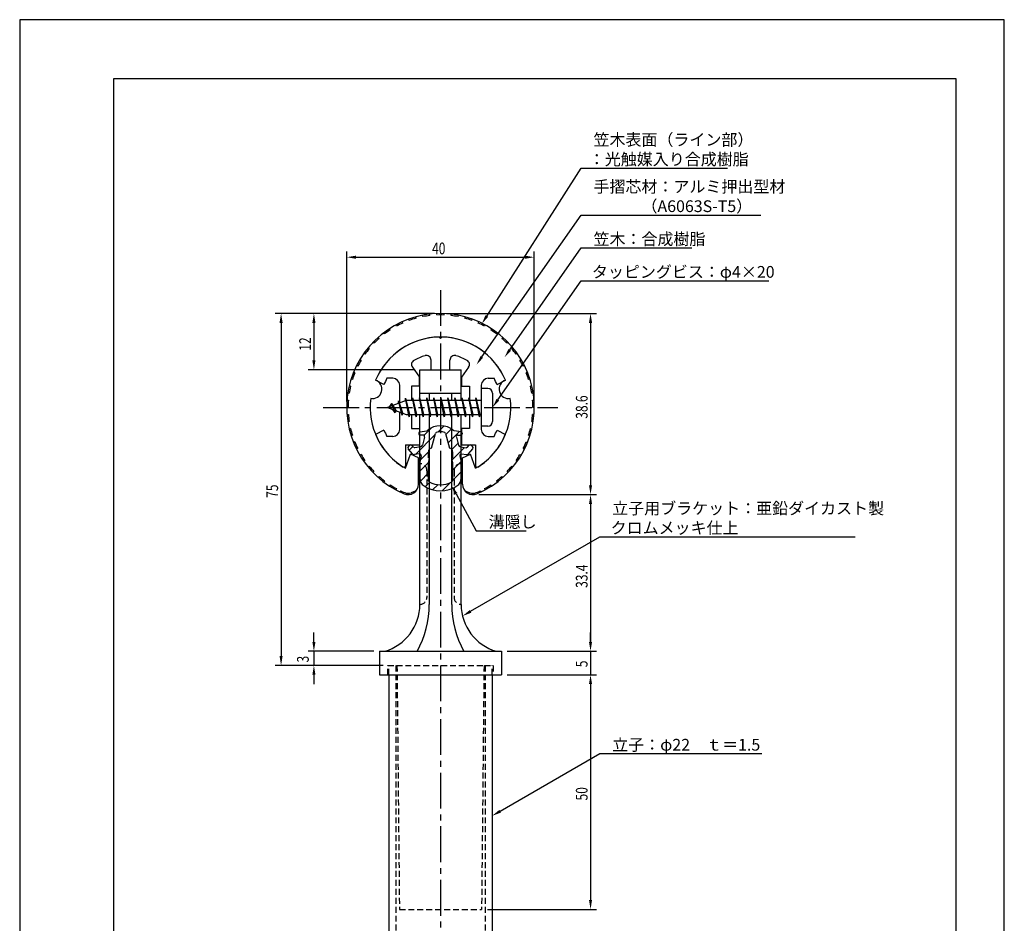
# Model space of a CAD drawing. Extents: x 0 to 210, y 0 to 297.
# Drawn here: x 0 to 210, y 104 to 297 of the extents above; entities that cross this region are included whole.
import ezdxf

# ---------------------------------------------------------------- set-up
doc = ezdxf.new("R2010")
doc.units = 0
doc.header["$LTSCALE"] = 0.4
doc.linetypes.add('CENTER2', pattern=[28.575, 19.05, -3.175, 3.175, -3.175])
doc.linetypes.add('HIDDEN2', pattern=[4.7625, 3.175, -1.5875])
doc.layers.get('0').update_dxf_attribs({"linetype": 'CONTINUOUS'})
doc.layers.get('DEFPOINTS').update_dxf_attribs({"linetype": 'CONTINUOUS'})
for name, color, linetype in [('BIS', 7, 'CONTINUOUS'), ('CENTER', 6, 'CENTER2'), ('DIMS', 1, 'CONTINUOUS'), ('HATCH', 9, 'CONTINUOUS'), ('HIDDEN', 9, 'HIDDEN2'), ('MIZOKAKUSHI', 3, 'CONTINUOUS'), ('MODEL', 7, 'CONTINUOUS'), ('SHINZAI', 7, 'CONTINUOUS'), ('TITLE', 7, 'CONTINUOUS'), ('ZYUSHI', 7, 'CONTINUOUS'), ('ZYUSHI2', 9, 'CONTINUOUS')]:
    doc.layers.add(name, color=color, linetype=linetype)
doc.styles.add('DIMS', font='romans.shx', dxfattribs={"width": 0.75, "bigfont": 'bigfont.shx'})
doc.styles.get("Standard").update_dxf_attribs({"font": 'romans.shx', "bigfont": 'bigfont.shx'})

# ---------------------------------------------------------------- blocks, each defined once
blk = doc.blocks.new('*U2')
at = {"layer": 'DIMS', "color": 7, "style": 'DIMS', "width": 0.75}
blk.add_text('12', height=2.5, rotation=90, dxfattribs=at).set_placement((62.12, 226.46))
blk = doc.blocks.new('*U3')
at = {"layer": 'DIMS', "color": 7, "style": 'DIMS', "width": 0.75}
blk.add_text('5', height=2.5, rotation=90, dxfattribs=at).set_placement((121.12, 158.98))
blk = doc.blocks.new('*U4')
at = {"layer": 'DIMS', "color": 7, "style": 'DIMS', "width": 0.75}
blk.add_text('33.4', height=2.5, rotation=90, dxfattribs=at).set_placement((121.12, 175.9))
blk = doc.blocks.new('*U5')
at = {"layer": 'DIMS', "color": 7, "style": 'DIMS', "width": 0.75}
blk.add_text('50', height=2.5, rotation=90, dxfattribs=at).set_placement((121.12, 130.59))
blk = doc.blocks.new('*U6')
at = {"layer": 'DIMS', "color": 7, "style": 'DIMS', "width": 0.75}
blk.add_text('3', height=2.5, rotation=90, dxfattribs=at).set_placement((61.65, 159.99))
blk = doc.blocks.new('*U7')
at = {"layer": 'DIMS', "color": 7, "style": 'DIMS', "width": 0.75}
blk.add_text('75', height=2.5, rotation=90, dxfattribs=at).set_placement((55.12, 195.09))
blk = doc.blocks.new('*U8')
at = {"layer": 'DIMS', "color": 7, "style": 'DIMS', "width": 0.75}
blk.add_text('40', height=2.5, dxfattribs=at).set_placement((87.96, 247))
blk = doc.blocks.new('*U9')
at = {"layer": 'DIMS', "color": 7, "style": 'DIMS', "width": 0.75}
blk.add_text('38.6', height=2.5, rotation=90, dxfattribs=at).set_placement((121.12, 211.95))

msp = doc.modelspace()

# ---------------------------------------------------------------- linework, layer by layer
at = {"layer": 'BIS'}
for p, q in [((82.27, 216.34), (82.16, 215.77)), ((83.05, 212.37), (82.27, 216.34)), ((82.27, 216.34), (83.14, 212.87)), ((83.8, 216.37), (83.71, 215.87)), ((84.55, 212.37), (83.8, 216.37)), ((83.8, 216.37), (84.64, 212.87)), ((83.8, 216.37), (83.99, 215.87)), ((85.3, 216.37), (85.21, 215.87)), ((86.05, 212.37), (85.3, 216.37)), ((85.3, 216.37), (85.49, 215.87)), ((85.3, 216.37), (86.14, 212.87)), ((86.8, 216.37), (86.71, 215.87)), ((87.55, 212.37), (86.8, 216.37)), ((86.8, 216.37), (86.99, 215.87)), ((86.8, 216.37), (87.64, 212.87)), ((88.3, 216.37), (88.21, 215.87)), ((88.3, 216.37), (88.49, 215.87)), ((88.3, 216.37), (89.14, 212.87)), ((89.05, 212.37), (88.3, 216.37)), ((89.8, 216.37), (89.71, 215.87)), ((90.55, 212.37), (89.8, 216.37)), ((89.8, 216.37), (89.99, 215.87)), ((89.8, 216.37), (90.64, 212.87)), ((91.3, 216.37), (91.21, 215.87)), ((92.05, 212.37), (91.3, 216.37)), ((91.3, 216.37), (91.49, 215.87)), ((91.3, 216.37), (92.14, 212.87)), ((92.8, 216.37), (92.71, 215.87)), ((93.55, 212.37), (92.8, 216.37)), ((92.8, 216.37), (92.99, 215.87)), ((92.8, 216.37), (93.64, 212.87)), ((94.3, 216.37), (94.21, 215.87)), ((95.05, 212.37), (94.3, 216.37)), ((94.3, 216.37), (94.49, 215.87)), ((94.3, 216.37), (95.14, 212.87)), ((95.8, 216.37), (95.71, 215.87)), ((95.8, 216.37), (96.64, 212.87)), ((96.55, 212.37), (95.8, 216.37)), ((95.8, 216.37), (95.99, 215.87)), ((97.3, 216.37), (97.21, 215.87)), ((98.05, 212.37), (97.3, 216.37)), ((97.3, 216.37), (97.49, 215.87)), ((97.3, 216.37), (98.14, 212.87)), ((98.45, 218.37), (98.45, 210.37)), ((99.85, 218.37), (98.45, 218.37)), ((100.85, 217.37), (100.85, 211.37)), ((82.45, 215.87), (78.45, 214.37)), ((78.45, 214.37), (82.45, 212.87)), ((79.3, 215.23), (78.88, 214.53)), ((79.3, 215.23), (79.65, 214.83)), ((80.05, 213.24), (79.3, 215.23)), ((79.3, 215.23), (80.19, 213.72)), ((80.8, 215.79), (80.62, 215.19)), ((81.55, 212.68), (80.8, 215.79)), ((80.8, 215.79), (81.04, 215.34)), ((80.8, 215.79), (81.65, 213.18)), ((82.3, 216.21), (82.44, 215.87)), ((98.45, 215.87), (82.45, 215.87)), ((80.05, 213.24), (79.58, 213.95)), ((80.19, 213.72), (80.05, 213.24)), ((81.27, 213.32), (81.55, 212.68)), ((81.65, 213.18), (81.55, 212.68)), ((82.45, 212.87), (98.45, 212.87)), ((82.86, 212.87), (83.05, 212.37)), ((83.14, 212.87), (83.05, 212.37)), ((84.36, 212.87), (84.55, 212.37)), ((84.64, 212.87), (84.55, 212.37)), ((85.86, 212.87), (86.05, 212.37)), ((86.14, 212.87), (86.05, 212.37)), ((87.36, 212.87), (87.55, 212.37)), ((87.64, 212.87), (87.55, 212.37)), ((88.86, 212.87), (89.05, 212.37)), ((89.14, 212.87), (89.05, 212.37)), ((90.36, 212.87), (90.55, 212.37)), ((90.64, 212.87), (90.55, 212.37)), ((91.86, 212.87), (92.05, 212.37)), ((92.14, 212.87), (92.05, 212.37)), ((93.36, 212.87), (93.55, 212.37)), ((93.64, 212.87), (93.55, 212.37)), ((94.86, 212.87), (95.05, 212.37)), ((95.14, 212.87), (95.05, 212.37)), ((96.36, 212.87), (96.55, 212.37)), ((96.64, 212.87), (96.55, 212.37)), ((97.86, 212.87), (98.05, 212.37)), ((98.14, 212.87), (98.05, 212.37)), ((99.85, 210.37), (98.45, 210.37))]:
    msp.add_line(p, q, dxfattribs=at)
for centre, start, end in [((99.85, 217.37), 0, 90), ((99.85, 211.37), 270, 0)]:
    msp.add_arc(centre, 1, start, end, dxfattribs=at)
at = {"layer": 'CENTER'}
for p, q in [((89.75, 239.38), (89.75, 82.38)), ((64.75, 214.37), (114.75, 214.37))]:
    msp.add_line(p, q, dxfattribs=at)
at = {"layer": 'DEFPOINTS'}
for p, q in [((210, 297), (0, 297)), ((0, 297), (0, 0)), ((210, 0), (210, 297))]:
    msp.add_line(p, q, dxfattribs=at)
at = {"layer": 'DIMS'}
for p, q in [((69.75, 215.62), (69.75, 247.62)), ((71.75, 246.38), (107.75, 246.38)), ((109.75, 215.62), (109.75, 247.62)), ((88.5, 234.38), (54.5, 234.38)), ((88.5, 234.38), (61.5, 234.38)), ((91, 234.38), (123, 234.38)), ((55.75, 232.38), (55.75, 161.38)), ((62.75, 232.38), (62.75, 224.38)), ((121.75, 232.38), (121.75, 197.77)), ((84.1, 222.38), (61.5, 222.38)), ((97.9, 195.77), (123, 195.77)), ((97.9, 195.77), (123, 195.77)), ((121.75, 193.77), (121.75, 164.38)), ((62.75, 164.38), (62.75, 166.38)), ((121.75, 164.38), (121.75, 166.38)), ((75.5, 162.38), (61.5, 162.38)), ((62.75, 162.38), (62.75, 159.37)), ((104, 162.38), (123, 162.38)), ((104, 162.38), (123, 162.38)), ((121.75, 162.38), (121.75, 157.38)), ((77.5, 159.37), (54.5, 159.37)), ((77.5, 159.37), (61.5, 159.37)), ((62.75, 157.38), (62.75, 155.38)), ((104, 157.38), (123, 157.38)), ((104, 157.38), (123, 157.38)), ((121.75, 155.38), (121.75, 153.38)), ((121.75, 155.38), (121.75, 109.38)), ((99.76, 107.38), (123, 107.38))]:
    msp.add_line(p, q, dxfattribs=at)
for points in [[(99.62, 233.84), (119.75, 265.37), (150.96, 265.37)], [(98.58, 225.13), (119.75, 255.37), (158.06, 255.37)], [(104.53, 226.63), (119.75, 248.37), (143.33, 248.37)], [(102, 216.01), (119.75, 241.37), (159.76, 241.37)], [(93.07, 195.93), (97.39, 188.09), (108.01, 188.09)], [(96.18, 170.9), (123.75, 186.81), (178.16, 186.81)], [(102.48, 128.3), (123.75, 140.58), (158.26, 140.58)]]:
    msp.add_lwpolyline(points, dxfattribs=at)
for points in [[(71.75, 246.71), (71.75, 246.04), (69.75, 246.38)], [(107.75, 246.71), (107.75, 246.04), (109.75, 246.38)], [(55.42, 232.38), (56.08, 232.38), (55.75, 234.38)], [(62.42, 232.38), (63.08, 232.38), (62.75, 234.38)], [(99.9, 233.66), (98.55, 232.15), (99.34, 234.02)], [(121.42, 232.38), (122.08, 232.38), (121.75, 234.38)], [(104.8, 226.44), (103.38, 225), (104.26, 226.82)], [(98.85, 224.94), (97.43, 223.49), (98.31, 225.32)], [(62.42, 224.38), (63.08, 224.38), (62.75, 222.38)], [(102.27, 215.82), (100.85, 214.37), (101.72, 216.2)], [(92.77, 195.77), (92.1, 197.68), (93.36, 196.09)], [(121.42, 197.77), (122.08, 197.77), (121.75, 195.77)], [(121.42, 193.77), (122.08, 193.77), (121.75, 195.77)], [(96.35, 170.61), (94.45, 169.9), (96.01, 171.18)], [(62.42, 164.38), (63.08, 164.38), (62.75, 162.38)], [(121.42, 164.38), (122.08, 164.38), (121.75, 162.38)], [(121.42, 164.38), (122.08, 164.38), (121.75, 162.38)], [(55.42, 161.38), (56.08, 161.38), (55.75, 159.37)], [(62.42, 157.38), (63.08, 157.38), (62.75, 159.37)], [(121.42, 155.38), (122.08, 155.38), (121.75, 157.38)], [(121.42, 155.38), (122.08, 155.38), (121.75, 157.38)], [(102.65, 128.01), (100.75, 127.3), (102.32, 128.59)], [(121.42, 109.38), (122.08, 109.38), (121.75, 107.38)]]:
    msp.add_solid(points, dxfattribs=at)
at = {"layer": 'HATCH', "linetype": 'CONTINUOUS'}
for p, q in [((86.23, 208.41), (87.84, 210.02)), ((89.17, 209.11), (90.46, 210.4)), ((84.4, 204.33), (88.57, 208.51)), ((90.91, 208.6), (92.09, 209.78)), ((91.38, 206.82), (93.78, 209.23)), ((83.09, 205.27), (83.87, 206.05)), ((92.17, 205.37), (93.48, 206.69)), ((92.17, 203.13), (94.87, 205.83)), ((85.44, 203.13), (87.17, 204.87)), ((85.35, 200.8), (87.23, 202.68)), ((92.3, 201.01), (94.13, 202.84)), ((85.45, 198.66), (87.2, 200.4)), ((92.3, 198.77), (94.15, 200.62)), ((86.5, 197.46), (87.46, 198.42)), ((88.07, 196.79), (89.18, 197.89)), ((90.1, 196.57), (91.86, 198.33))]:
    msp.add_line(p, q, dxfattribs=at)
at = {"layer": 'HIDDEN'}
for p, q in [((86.85, 200.88), (86.85, 173.88)), ((92.65, 200.88), (92.65, 173.88)), ((78.5, 157.38), (78.5, 159.37)), ((78.5, 159.37), (80.35, 159.37)), ((78.75, 157.38), (78.75, 159.37)), ((80.25, 159.37), (80.25, 87.38)), ((80.35, 159.37), (99.15, 159.37)), ((80.47, 159.37), (80.99, 107.38)), ((99.03, 159.37), (98.51, 107.38)), ((99.15, 159.37), (101, 159.37)), ((99.25, 159.37), (99.25, 87.38)), ((100.75, 157.38), (100.75, 159.37)), ((101, 159.37), (101, 157.38)), ((80.99, 107.38), (98.51, 107.38))]:
    msp.add_line(p, q, dxfattribs=at)
for centre, start, end in [((85.35, 200.88), 0, 90), ((94.15, 200.88), 90, 180), ((85.35, 173.88), 270, 0), ((94.15, 173.88), 180, 270)]:
    msp.add_arc(centre, 1.5, start, end, dxfattribs=at)
at = {"layer": 'MIZOKAKUSHI'}
for p, q in [((85.1, 208.88), (85.1, 208.76)), ((85.36, 209.18), (86.87, 209.38)), ((86.03, 208.46), (85.4, 208.46)), ((86.37, 208.02), (85.92, 206.33)), ((87.82, 205.68), (88.65, 208.82)), ((90.85, 208.82), (91.68, 205.68)), ((94.14, 209.18), (92.63, 209.38)), ((93.13, 208.02), (93.58, 206.33)), ((93.47, 208.46), (94.1, 208.46)), ((94.4, 208.88), (94.4, 208.76)), ((83.2, 206.29), (82.89, 206.03)), ((84.01, 205.88), (83.69, 206.25)), ((85.51, 205.96), (84.28, 205.78)), ((93.99, 205.96), (95.22, 205.78)), ((95.49, 205.88), (95.81, 206.25)), ((96.3, 206.29), (96.61, 206.03)), ((83.77, 204.48), (82.86, 205.53)), ((85.24, 204.46), (84.22, 204.31)), ((85.63, 204.04), (85.35, 202.72)), ((87.17, 203.64), (87.17, 204.9)), ((92.33, 204.9), (92.33, 203.64)), ((93.87, 204.04), (94.15, 202.72)), ((94.26, 204.46), (95.28, 204.31)), ((95.73, 204.48), (96.64, 205.53)), ((85.35, 202.72), (85.35, 199.29)), ((87.42, 203.55), (87.17, 203.64)), ((87.2, 202.52), (87.42, 203.55)), ((87.2, 198.73), (87.2, 202.52)), ((92.33, 203.64), (92.08, 203.55)), ((92.08, 203.55), (92.3, 202.52)), ((92.3, 202.52), (92.3, 198.73)), ((94.15, 202.72), (94.15, 199.29))]:
    msp.add_line(p, q, dxfattribs=at)
for centre, radius, start, end in [((89.75, 206.08), 4.38, 48.9196, 131.0804), ((85.4, 208.88), 0.3, 97.6104, 180), ((85.4, 208.76), 0.3, 180, 270), ((86.03, 208.11), 0.35, 345.1164, 90), ((88.94, 208.74), 0.3, 106.8587, 165.1164), ((89.75, 206.08), 3.08, 73.1413, 106.8587), ((90.56, 208.74), 0.3, 14.8836, 73.1413), ((93.47, 208.11), 0.35, 90, 194.8836), ((94.1, 208.76), 0.3, 270, 360), ((94.1, 208.88), 0.3, 0, 82.3896), ((83.12, 205.76), 0.35, 130.83, 220.83), ((83.43, 206.03), 0.35, 40.83, 130.83), ((84.24, 206.08), 0.3, 220.83, 278.2132), ((85.44, 206.45), 0.5, 278.2132, 345.1164), ((94.06, 206.45), 0.5, 194.8836, 261.7868), ((95.26, 206.08), 0.3, 261.7868, 319.17), ((96.07, 206.03), 0.35, 49.17, 139.17), ((96.38, 205.76), 0.35, 319.17, 49.17), ((84.15, 204.8), 0.5, 220.83, 278.2132), ((85.29, 204.11), 0.35, 347.8176, 98.2132), ((87.97, 204.9), 0.798, 101.1461, 180), ((91.53, 204.9), 0.798, 0, 78.8539), ((94.21, 204.11), 0.35, 81.7868, 192.1824), ((95.35, 204.8), 0.5, 261.7868, 319.17), ((87.35, 199.29), 2, 180, 236.2036), ((89.75, 202.88), 6.31, 236.2036, 303.7964), ((87.5, 198.73), 0.3, 180, 241.161), ((89.75, 202.82), 4.96, 241.161, 298.839), ((92, 198.73), 0.3, 298.839, 360), ((92.15, 199.29), 2, 303.7964, 0)]:
    msp.add_arc(centre, radius, start, end, dxfattribs=at)
at = {"layer": 'MODEL'}
for p, q in [((85.35, 215.87), (85.35, 222.38)), ((85.35, 222.38), (94.15, 222.38)), ((94.15, 215.87), (94.15, 222.38)), ((85.35, 217.37), (94.15, 217.37)), ((87.35, 217.37), (87.35, 215.87)), ((92.15, 215.87), (92.15, 217.37)), ((85.35, 172.37), (85.35, 212.87)), ((87.35, 212.87), (87.35, 172.37)), ((92.15, 172.37), (92.15, 212.87)), ((94.15, 172.37), (94.15, 212.87)), ((76.75, 162.38), (102.75, 162.38)), ((76.75, 162.38), (76.75, 157.38)), ((102.75, 162.38), (102.75, 157.38)), ((76.75, 157.38), (102.75, 157.38)), ((78.75, 157.38), (78.75, 87.38)), ((100.75, 157.38), (100.75, 87.38))]:
    msp.add_line(p, q, dxfattribs=at)
for centre, radius, start, end in [((74.94, 172.37), 10.41, 286.1837, 360), ((66.64, 172.37), 20.71, 331.1213, 0), ((112.86, 172.37), 20.71, 180, 208.8787), ((104.56, 172.37), 10.41, 180, 253.8163)]:
    msp.add_arc(centre, radius, start, end, dxfattribs=at)
at = {"layer": 'SHINZAI'}
for p, q in [((89.75, 229.07), (89.45, 229.37)), ((89.75, 229.07), (90.05, 229.37)), ((83.75, 222.94), (85.25, 220.8)), ((87.75, 222.38), (87.75, 224.44)), ((91.75, 222.38), (91.75, 224.44)), ((95.75, 222.94), (94.25, 220.8)), ((79.55, 220.57), (78.32, 220.57)), ((85.25, 218.88), (85.25, 220.8)), ((87.75, 222.38), (91.75, 222.38)), ((94.25, 220.8), (94.25, 218.88)), ((99.95, 220.57), (101.18, 220.57)), ((77.68, 219.22), (75.92, 220.17)), ((81.05, 215.35), (81.05, 219.07)), ((83.55, 218.88), (83.55, 215.87)), ((85.25, 218.88), (83.55, 218.88)), ((94.25, 218.88), (95.95, 218.88)), ((95.95, 218.88), (95.95, 215.87)), ((98.45, 219.07), (98.45, 214.67)), ((101.82, 219.22), (103.58, 220.17)), ((81.05, 209.68), (81.05, 213.4)), ((83.55, 212.87), (83.55, 209.88)), ((95.95, 212.87), (95.95, 209.88)), ((98.45, 214.07), (98.45, 209.68)), ((77.68, 209.53), (75.92, 208.58)), ((79.55, 208.17), (78.32, 208.17)), ((83.55, 209.88), (85.25, 209.88)), ((85.25, 209.88), (85.25, 206.38)), ((94.25, 209.88), (94.25, 206.38)), ((95.95, 209.88), (94.25, 209.88)), ((99.95, 208.17), (101.18, 208.17)), ((101.82, 209.53), (103.58, 208.58)), ((82.25, 206.38), (82.25, 201.92)), ((82.25, 206.38), (85.25, 206.38)), ((94.25, 206.38), (97.25, 206.38)), ((97.25, 206.38), (97.25, 201.92))]:
    msp.add_line(p, q, dxfattribs=at)
for centre, radius, start, end in [((89.75, 214.37), 15, 91.1348, 157.2545), ((89.75, 214.37), 15, 22.7455, 88.8652), ((89.75, 214.37), 11.5, 106.6015, 119.535), ((86.75, 224.44), 1, 0, 106.6015), ((92.75, 224.44), 1, 73.3985, 180), ((89.75, 214.37), 11.5, 60.465, 73.3985), ((84.57, 223.51), 1, 119.535, 215), ((94.93, 223.51), 1, 325, 60.465), ((89.75, 214.37), 13, 151.5154, 158.1412), ((79.55, 219.07), 1.5, 0, 90), ((99.95, 219.07), 1.5, 90, 180), ((89.75, 214.37), 13, 21.8588, 28.4846), ((89.75, 214.37), 15, 202.6786, 237.9532), ((89.75, 214.37), 13, 201.8588, 208.4846), ((79.55, 209.68), 1.5, 270, 0), ((89.75, 214.37), 15, 302.0468, 337.2545), ((99.95, 209.68), 1.5, 180, 270), ((89.75, 214.37), 13, 331.5154, 338.1412), ((81.95, 201.92), 0.3, 237.9532, 0), ((97.55, 201.92), 0.3, 180, 302.0468)]:
    msp.add_arc(centre, radius, start, end, dxfattribs=at)
at = {"layer": 'TITLE'}
for p, q in [((199.75, 284.38), (20, 284.38)), ((20, 284.38), (20, 12.62)), ((199.75, 12.62), (199.75, 284.38))]:
    msp.add_line(p, q, dxfattribs=at)
at = {"layer": 'ZYUSHI'}
for p, q in [((82.25, 201.38), (83.36, 204.39)), ((85.05, 203.58), (83.36, 204.39)), ((94.45, 203.58), (96.14, 204.39)), ((97.25, 201.38), (96.14, 204.39)), ((85.05, 197.97), (85.05, 203.58)), ((94.45, 197.97), (94.45, 203.58))]:
    msp.add_line(p, q, dxfattribs=at)
for centre, radius, start, end in [((89.75, 214.37), 20, 292.8078, 247.1922), ((89.75, 214.37), 15, 22.6451, 157.3549), ((75.26, 218.26), 2, 258.8226, 71.1774), ((104.24, 218.26), 2, 108.8226, 281.1774), ((89.75, 214.37), 15, 172.6451, 240), ((89.75, 214.37), 15, 300, 7.3549), ((82.85, 197.97), 2.2, 247.1922, 0), ((96.65, 197.97), 2.2, 180, 292.8078)]:
    msp.add_arc(centre, radius, start, end, dxfattribs=at)
at = {"layer": 'ZYUSHI2'}
for p, q in [((83.09, 232.92), (82.99, 233.2)), ((84.53, 233.37), (84.45, 233.66)), ((86, 233.71), (85.94, 234.01)), ((87.49, 233.95), (87.46, 234.24)), ((89, 234.06), (88.98, 234.36)), ((90.5, 234.06), (90.52, 234.36)), ((92.01, 233.95), (92.04, 234.24)), ((93.5, 233.71), (93.56, 234.01)), ((94.97, 233.37), (95.05, 233.66)), ((96.41, 232.92), (96.51, 233.2)), ((79.04, 230.91), (78.88, 231.16)), ((80.34, 231.68), (80.2, 231.95)), ((81.69, 232.35), (81.57, 232.63)), ((97.81, 232.35), (97.93, 232.63)), ((99.3, 231.95), (99.16, 231.68)), ((100.62, 231.16), (100.46, 230.91)), ((76.64, 229.08), (76.44, 229.31)), ((77.81, 230.04), (77.63, 230.28)), ((101.87, 230.28), (101.69, 230.04)), ((103.06, 229.31), (102.86, 229.08)), ((74.55, 226.91), (74.32, 227.1)), ((75.56, 228.04), (75.34, 228.24)), ((104.16, 228.24), (103.94, 228.04)), ((105.18, 227.1), (104.95, 226.91)), ((73.64, 225.71), (73.39, 225.88)), ((106.11, 225.88), (105.86, 225.71)), ((72.1, 223.12), (71.83, 223.25)), ((72.82, 224.44), (72.56, 224.6)), ((106.94, 224.6), (106.68, 224.44)), ((107.67, 223.25), (107.4, 223.12)), ((71.48, 221.74), (71.2, 221.85)), ((108.3, 221.85), (108.02, 221.74)), ((70.57, 218.86), (70.28, 218.93)), ((70.97, 220.32), (70.68, 220.41)), ((108.82, 220.41), (108.53, 220.32)), ((109.22, 218.93), (108.93, 218.86)), ((70.28, 217.38), (69.98, 217.43)), ((109.52, 217.43), (109.22, 217.38)), ((69.75, 214.37), (70.05, 214.37)), ((69.81, 215.91), (70.11, 215.88)), ((109.39, 215.88), (109.69, 215.91)), ((109.75, 214.37), (109.45, 214.37)), ((69.81, 212.84), (70.11, 212.87)), ((109.69, 212.84), (109.39, 212.87)), ((70.28, 211.37), (69.98, 211.32)), ((109.22, 211.37), (109.52, 211.32)), ((70.57, 209.89), (70.28, 209.82)), ((70.97, 208.43), (70.68, 208.34)), ((108.53, 208.43), (108.82, 208.34)), ((108.93, 209.89), (109.22, 209.82)), ((71.48, 207.01), (71.2, 206.9)), ((108.02, 207.01), (108.3, 206.9)), ((72.1, 205.63), (71.83, 205.5)), ((72.82, 204.31), (72.56, 204.15)), ((106.68, 204.31), (106.94, 204.15)), ((107.4, 205.63), (107.67, 205.5)), ((73.64, 203.04), (73.39, 202.87)), ((74.55, 201.84), (74.32, 201.65)), ((104.95, 201.84), (105.18, 201.65)), ((105.86, 203.04), (106.11, 202.87)), ((75.56, 200.71), (75.34, 200.51)), ((76.64, 199.67), (76.44, 199.44)), ((102.86, 199.67), (103.06, 199.44)), ((103.94, 200.71), (104.16, 200.51)), ((77.81, 198.71), (77.63, 198.47)), ((79.04, 197.84), (78.88, 197.59)), ((100.46, 197.84), (100.62, 197.59)), ((101.69, 198.71), (101.87, 198.47)), ((80.34, 197.07), (80.2, 196.8)), ((81.23, 196.61), (81.07, 196.33)), ((81.23, 196.61), (81.23, 196.61)), ((84.33, 196.48), (83.5, 196.18)), ((84.33, 196.48), (84.41, 196.41)), ((95.17, 196.48), (95.09, 196.41)), ((95.17, 196.48), (96, 196.18)), ((98.27, 196.61), (98.27, 196.61)), ((98.27, 196.61), (98.43, 196.33)), ((99.16, 197.07), (99.3, 196.8))]:
    msp.add_line(p, q, dxfattribs=at)
for centre, radius, start, end in [((89.75, 214.37), 19.7, 105.3659, 109.7561), ((89.75, 214.37), 19.7, 96.5854, 100.9756), ((89.75, 214.37), 19.7, 87.8049, 92.1951), ((89.75, 214.37), 19.7, 79.0244, 83.4146), ((89.75, 214.37), 19.7, 70.2439, 74.6341), ((89.75, 214.37), 19.7, 114.1463, 118.5366), ((89.75, 214.37), 19.7, 61.4634, 65.8537), ((89.75, 214.37), 19.7, 131.7073, 136.0976), ((89.75, 214.37), 19.7, 122.9268, 127.3171), ((89.75, 214.37), 19.7, 52.6829, 57.0732), ((89.75, 214.37), 19.7, 43.9024, 48.2927), ((89.75, 214.37), 19.7, 140.4878, 144.878), ((89.75, 214.37), 19.7, 35.122, 39.5122), ((89.75, 214.37), 19.7, 149.2683, 153.6585), ((89.75, 214.37), 19.7, 26.3415, 30.7317), ((89.75, 214.37), 19.7, 158.0488, 162.439), ((89.75, 214.37), 19.7, 17.561, 21.9512), ((89.75, 214.37), 19.7, 166.8293, 171.2195), ((89.75, 214.37), 19.7, 8.7805, 13.1707), ((89.75, 214.37), 19.7, 175.6098, 180), ((89.75, 214.37), 19.7, 0, 4.3902), ((89.75, 214.37), 19.7, 184.3902, 188.7805), ((89.75, 214.37), 19.7, 351.2195, 355.6098), ((89.75, 214.37), 19.7, 193.1707, 197.561), ((89.75, 214.37), 19.7, 342.439, 346.8293), ((89.75, 214.37), 19.7, 201.9512, 206.3415), ((89.75, 214.37), 19.7, 333.6585, 338.0488), ((89.75, 214.37), 19.7, 210.7317, 215.122), ((89.75, 214.37), 19.7, 324.878, 329.2683), ((89.75, 214.37), 19.7, 219.5122, 223.9024), ((89.75, 214.37), 19.7, 316.0976, 320.4878), ((89.75, 214.37), 19.7, 228.2927, 232.6829), ((89.75, 214.37), 19.7, 307.3171, 311.7073), ((89.75, 214.37), 19.7, 237.0732, 241.4634), ((89.75, 214.37), 19.7, 298.5366, 302.9268), ((89.75, 214.37), 19.7, 244.3731, 247.1922), ((82.85, 197.97), 1.9, 247.1922, 290), ((96.65, 197.97), 1.9, 250, 292.8078), ((89.75, 214.37), 19.7, 292.8078, 295.6269)]:
    msp.add_arc(centre, radius, start, end, dxfattribs=at)

# ---------------------------------------------------------------- block references
for name in ['*U8', '*U2', '*U9', '*U7', '*U4', '*U6', '*U3', '*U5']:
    msp.add_blockref(name, (0, 0))

# ---------------------------------------------------------------- texts
at = {"layer": 'DIMS', "color": 7}
for s, p in [('笠木表面（ライン部）', (122.38, 270.17)), ('：光触媒入り合成樹脂', (121.38, 266)), ('手摺芯材：アルミ押出型材', (122.38, 260.17)), ('\u3000\u3000\u3000（A6063S-T5）', (122.38, 256)), ('笠木：合成樹脂', (122.38, 249)), ('タッピングビス：φ4×20', (122.04, 242)), ('立子用ブラケット：亜鉛ダイカスト製', (126.37, 191.6)), ('溝隠し', (100.01, 188.71)), ('クロムメッキ仕上', (126.04, 187.44)), ('立子：φ22\u3000ｔ＝1.5', (126.37, 141.21))]:
    msp.add_text(s, height=2.5, dxfattribs=at).set_placement(p)

doc.saveas('drawing.dxf')
